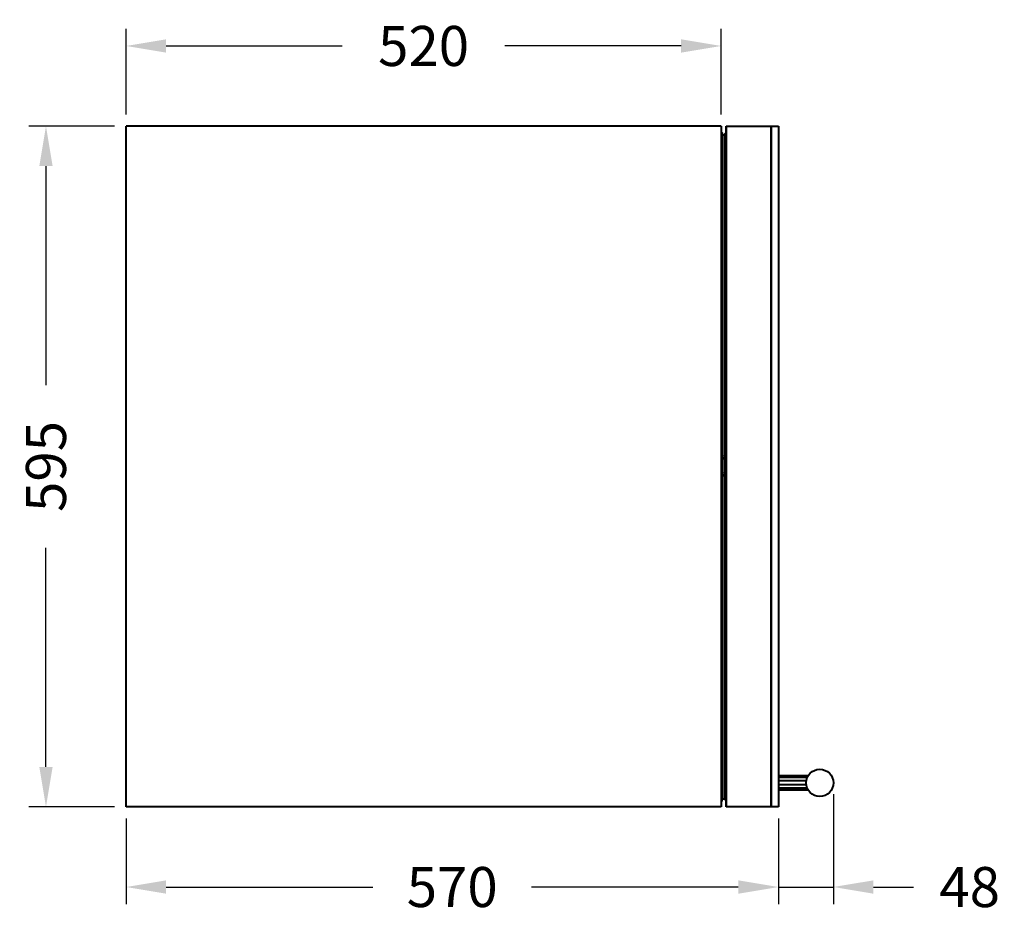
# Model space of a CAD drawing. Units: millimetres. Extents: x 115 to 1819, y 123 to 1974.
# Drawn here: x 115 to 976, y 123 to 904 of the extents above; entities that cross this region are included whole.
import ezdxf

# ---------------------------------------------------------------- set-up
doc = ezdxf.new("R2010")
doc.units = ezdxf.units.MM
doc.styles.add('BLAIR ITC', font='blair-itc-medium.ttf', dxfattribs={"height": 35})
doc.dimstyles.new('BLAIR ITC', dxfattribs={"dimtxt": 35, "dimasz": 35, "dimexe": 15, "dimexo": 10, "dimgap": 10, "dimtad": 0, "dimdec": 0, "dimdsep": 46, "dimtxsty": 'BLAIR ITC', "dimcen": 0.09, "dimclrd": 8, "dimclre": 8, "dimclrt": 256, "dimadec": 0, "dimazin": 0, "dimtfac": 1, "dimtdec": 0, "dimtmove": 0, "dimatfit": 3, "dimfxl": 1, "dimtfill": 1, "dimtolj": 1, "dimtzin": 0, "dimarcsym": 0})

# ---------------------------------------------------------------- blocks, each defined once
blk = doc.blocks.new('*D21')
at = {"color": 8, "lineweight": -2, "transparency": 16777216}
for p, q in [((198.29, 810.55), (123.29, 810.55)), ((138.29, 775.55), (138.29, 584.15)), ((138.29, 250.55), (138.29, 441.94)), ((198.29, 215.55), (123.29, 215.55))]:
    blk.add_line(p, q, dxfattribs=at)
at = {"color": 8, "transparency": 16777216}
for points in [[(132.46, 775.55), (144.13, 775.55), (138.29, 810.55)], [(132.46, 250.55), (144.13, 250.55), (138.29, 215.55)]]:
    blk.add_solid(points, dxfattribs=at)
at = {"layer": 'Defpoints', "color": 0, "transparency": 16777216}
for p in [(208.29, 810.55), (138.29, 215.55), (208.29, 215.55)]:
    blk.add_point(p, dxfattribs=at)
at = {"lineweight": 40, "transparency": 16777216, "insert": (138.29, 513.05), "char_height": 35, "attachment_point": 5, "rotation": 90, "style": 'BLAIR ITC', "bg_fill": 3, "box_fill_scale": 1.1, "bg_fill_color": 256, "bg_fill_true_color": 13158600, "bg_fill_transparency": 0}
blk.add_mtext('\\A1;595', dxfattribs=at)
blk = doc.blocks.new('*D22')
at = {"color": 8, "lineweight": -2, "transparency": 16777216}
for p, q in [((208.29, 820.55), (208.29, 895.55)), ((728.29, 820.55), (728.29, 895.55)), ((243.29, 880.55), (397.19, 880.55)), ((693.29, 880.55), (539.4, 880.55))]:
    blk.add_line(p, q, dxfattribs=at)
at = {"color": 8, "transparency": 16777216}
for points in [[(243.29, 886.38), (243.29, 874.71), (208.29, 880.55)], [(693.29, 886.38), (693.29, 874.71), (728.29, 880.55)]]:
    blk.add_solid(points, dxfattribs=at)
at = {"layer": 'Defpoints', "color": 0, "transparency": 16777216}
for p in [(728.29, 880.55), (208.29, 810.55), (728.29, 810.55)]:
    blk.add_point(p, dxfattribs=at)
at = {"lineweight": 40, "transparency": 16777216, "insert": (468.29, 880.55), "char_height": 35, "attachment_point": 5, "style": 'BLAIR ITC', "bg_fill": 3, "box_fill_scale": 1.1, "bg_fill_color": 256, "bg_fill_true_color": 13158600, "bg_fill_transparency": 0}
blk.add_mtext('\\A1;520', dxfattribs=at)
blk = doc.blocks.new('*D23')
at = {"color": 8, "lineweight": -2, "transparency": 16777216}
for p, q in [((208.29, 205.55), (208.29, 130.55)), ((778.33, 205.55), (778.33, 130.55)), ((243.29, 145.55), (423.97, 145.55)), ((743.33, 145.55), (562.65, 145.55))]:
    blk.add_line(p, q, dxfattribs=at)
at = {"color": 8, "transparency": 16777216}
for points in [[(243.29, 151.38), (243.29, 139.71), (208.29, 145.55)], [(743.33, 151.38), (743.33, 139.71), (778.33, 145.55)]]:
    blk.add_solid(points, dxfattribs=at)
at = {"layer": 'Defpoints', "color": 0, "transparency": 16777216}
for p in [(208.29, 215.55), (778.33, 215.55), (778.33, 145.55)]:
    blk.add_point(p, dxfattribs=at)
at = {"lineweight": 40, "transparency": 16777216, "insert": (493.31, 145.55), "char_height": 35, "attachment_point": 5, "style": 'BLAIR ITC', "bg_fill": 3, "box_fill_scale": 1.1, "bg_fill_color": 256, "bg_fill_true_color": 13158600, "bg_fill_transparency": 0}
blk.add_mtext('\\A1;570', dxfattribs=at)
blk = doc.blocks.new('*D24')
at = {"color": 8, "lineweight": -2, "transparency": 16777216}
for p, q in [((826.37, 226.56), (826.37, 130.55)), ((778.33, 205.55), (778.33, 130.55)), ((743.33, 145.55), (708.33, 145.55)), ((778.33, 145.55), (826.37, 145.55)), ((861.37, 145.55), (896.37, 145.55))]:
    blk.add_line(p, q, dxfattribs=at)
at = {"color": 8, "transparency": 16777216}
for points in [[(743.33, 151.38), (743.33, 139.71), (778.33, 145.55)], [(861.37, 151.38), (861.37, 139.71), (826.37, 145.55)]]:
    blk.add_solid(points, dxfattribs=at)
at = {"layer": 'Defpoints', "color": 0, "transparency": 16777216}
for p in [(826.37, 236.56), (778.33, 215.55), (826.37, 145.55)]:
    blk.add_point(p, dxfattribs=at)
at = {"lineweight": 40, "transparency": 16777216, "insert": (945.51, 145.55), "char_height": 35, "attachment_point": 5, "style": 'BLAIR ITC', "bg_fill": 3, "box_fill_scale": 1.1, "bg_fill_color": 256, "bg_fill_true_color": 13158600, "bg_fill_transparency": 0}
blk.add_mtext('\\A1;48', dxfattribs=at)

msp = doc.modelspace()

# ---------------------------------------------------------------- linework, layer by layer
at = {"lineweight": 40}
for p, q in [((728.29, 810.55), (208.29, 810.55)), ((208.29, 215.55), (208.29, 810.55)), ((728.29, 810.55), (728.29, 215.55)), ((732.72, 810.55), (778.33, 810.55)), ((732.72, 810.55), (732.72, 513.05)), ((732.72, 215.55), (732.72, 810.55)), ((771.85, 810.55), (771.85, 215.55)), ((772.43, 215.55), (772.43, 810.55)), ((778.33, 810.55), (778.33, 215.55)), ((728.9, 803.61), (728.93, 803.47)), ((728.9, 803.61), (728.93, 803.53)), ((728.9, 803.61), (728.9, 793.67)), ((728.9, 802.15), (728.93, 801.95)), ((728.9, 802.15), (728.93, 802.09)), ((728.94, 804.91), (728.93, 804.91)), ((728.93, 804.91), (729.43, 802.79)), ((728.93, 804.91), (728.93, 220.65)), ((728.94, 804.91), (729.43, 802.79)), ((728.94, 804.91), (729.43, 802.79)), ((729.43, 522.41), (729.43, 802.79)), ((729.43, 802.79), (731.11, 802.79)), ((732.65, 804.91), (731.11, 802.79)), ((731.11, 802.79), (731.11, 222.76)), ((732.65, 220.65), (732.65, 804.91)), ((728.9, 798.64), (728.93, 798.49)), ((728.9, 798.64), (728.93, 798.64)), ((728.9, 795.12), (728.93, 795.18)), ((728.9, 795.12), (728.93, 795.12)), ((728.9, 793.67), (728.93, 793.75)), ((728.29, 779.41), (728.93, 779.41)), ((732.65, 779.41), (732.72, 779.41)), ((728.99, 523.7), (728.99, 517.42)), ((728.99, 523.7), (729.38, 522.16)), ((728.99, 523.7), (729.38, 522.82)), ((728.99, 522.78), (729.38, 520.56)), ((728.99, 522.78), (729.38, 522.16)), ((728.99, 520.56), (729.38, 518.96)), ((728.99, 520.56), (729.67, 520.56)), ((728.99, 518.34), (729.38, 518.96)), ((728.99, 518.34), (729.38, 518.3)), ((728.99, 517.42), (729.38, 518.3)), ((729.38, 518.3), (729.38, 522.82)), ((729.67, 520.56), (729.38, 522.82)), ((729.67, 520.56), (729.38, 522.16)), ((729.38, 518.96), (729.67, 520.56)), ((729.38, 518.3), (729.67, 520.56)), ((729.43, 507.59), (729.43, 518.71)), ((728.99, 508.88), (728.99, 502.6)), ((728.99, 508.88), (729.38, 507.34)), ((728.99, 508.88), (729.38, 508)), ((728.99, 507.96), (729.38, 505.74)), ((728.99, 507.96), (729.38, 507.34)), ((729.38, 503.48), (729.38, 508)), ((729.67, 505.74), (729.38, 508)), ((732.72, 513.05), (732.72, 215.55)), ((728.99, 505.74), (729.38, 504.14)), ((728.99, 505.74), (729.67, 505.74)), ((728.99, 503.52), (729.38, 504.14)), ((728.99, 503.52), (729.38, 503.48)), ((728.99, 502.6), (729.38, 503.48)), ((729.67, 505.74), (729.38, 507.34)), ((729.38, 504.14), (729.67, 505.74)), ((729.38, 503.48), (729.67, 505.74)), ((729.43, 222.76), (729.43, 503.89)), ((728.93, 246.67), (728.29, 246.67)), ((732.72, 246.67), (732.65, 246.67)), ((778.33, 243.04), (804.95, 243.04)), ((778.33, 242.94), (804.9, 242.94)), ((778.33, 241.42), (804.02, 241.42)), ((728.9, 232.34), (728.93, 232.2)), ((728.9, 232.34), (728.93, 232.26)), ((728.9, 232.34), (728.9, 222.4)), ((778.33, 238.6), (802.99, 238.6)), ((778.33, 235.23), (802.99, 235.23)), ((728.9, 230.89), (728.93, 230.68)), ((728.9, 230.89), (728.93, 230.83)), ((728.9, 227.37), (728.93, 227.23)), ((728.9, 227.37), (728.93, 227.37)), ((728.9, 223.86), (728.93, 223.92)), ((728.9, 223.86), (728.93, 223.85)), ((778.33, 232.22), (803.73, 232.22)), ((778.33, 230.37), (804.79, 230.37)), ((804.9, 230.18), (778.33, 230.18)), ((804.95, 230.09), (778.33, 230.09)), ((728.29, 215.55), (208.29, 215.55)), ((728.9, 222.4), (728.93, 222.48)), ((728.93, 220.65), (729.43, 222.76)), ((728.93, 220.65), (729.43, 222.76)), ((729.43, 222.76), (731.11, 222.76)), ((732.65, 220.65), (731.11, 222.76)), ((778.33, 215.55), (732.72, 215.55))]:
    msp.add_line(p, q, dxfattribs=at)

# ---------------------------------------------------------------- next in the draw order: dimensions: what is measured, and where the dimension line sits
dim = msp.add_linear_dim(base=(138.29, 215.55), p1=(208.29, 810.55), p2=(208.29, 215.55), angle=90, dimstyle='BLAIR ITC', dxfattribs=at)
dim.commit()
dim.dimension.update_dxf_attribs({"geometry": '*D21', "text_midpoint": (138.29, 513.05)})

# ---------------------------------------------------------------- next in the draw order: dimensions: what is measured, and where the dimension line sits
for base, p1, p2, picture, middle in [((728.29, 880.55), (208.29, 810.55), (728.29, 810.55), '*D22', (468.29, 880.55)), ((778.33, 145.55), (208.29, 215.55), (778.33, 215.55), '*D23', (493.31, 145.55))]:
    dim = msp.add_linear_dim(base=base, p1=p1, p2=p2, dimstyle='BLAIR ITC', dxfattribs=at)
    dim.commit()
    dim.dimension.update_dxf_attribs({"geometry": picture, "text_midpoint": middle})

# ---------------------------------------------------------------- next in the draw order: dimensions: what is measured, and where the dimension line sits
dim = msp.add_linear_dim(base=(826.37, 145.55), p1=(778.33, 215.55), p2=(826.37, 236.56), dimstyle='BLAIR ITC', dxfattribs=at)
dim.commit()
dim.dimension.update_dxf_attribs({"geometry": '*D24', "text_midpoint": (945.51, 145.55)})

# ---------------------------------------------------------------- next in the draw order: linework, layer by layer
msp.add_circle((814.48, 236.56), 11.89, dxfattribs=at)

doc.saveas('drawing.dxf')
